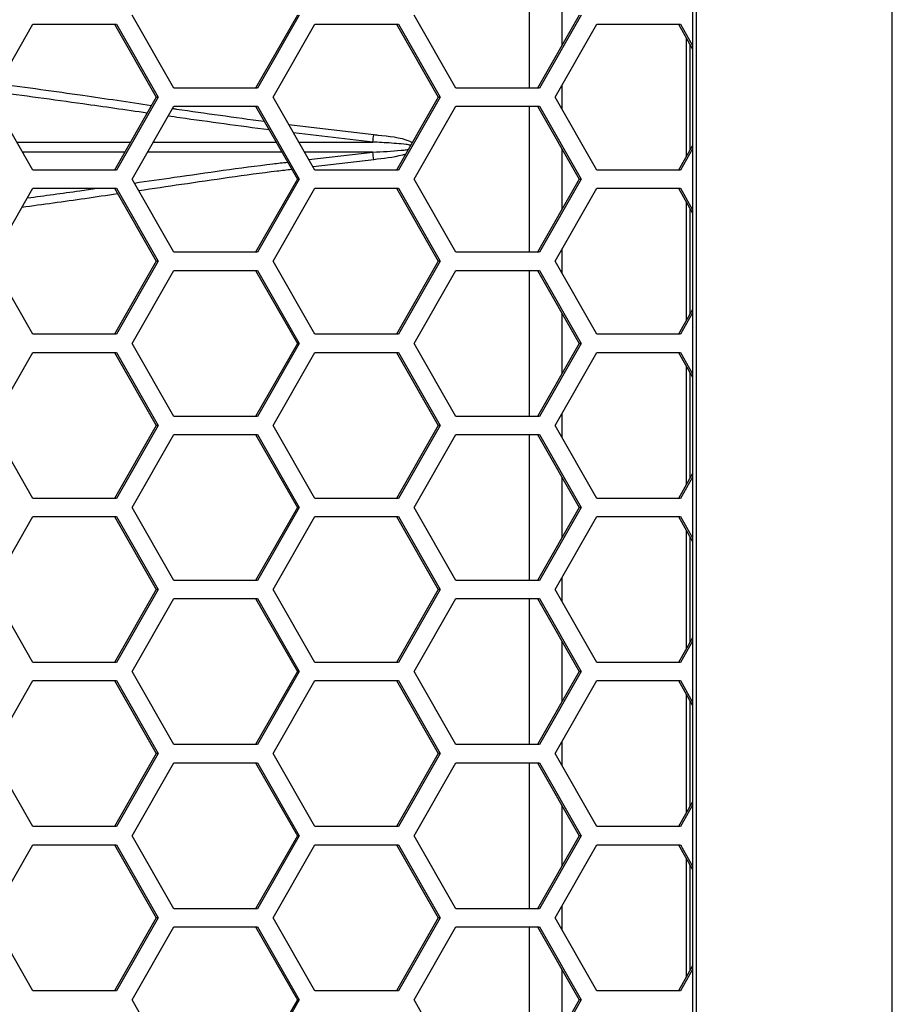
# Model space of a CAD drawing. Units: inches. Extents: x 0.3 to 33.8, y 0.2 to 21.7.
# Drawn here: x 9.4 to 9.6, y 11.9 to 12.1 of the extents above; entities that cross this region are included whole.
import ezdxf

# ---------------------------------------------------------------- set-up
doc = ezdxf.new("R2010")
doc.units = ezdxf.units.IN
doc.header["$MEASUREMENT"] = 0

msp = doc.modelspace()

# ---------------------------------------------------------------- linework, layer by layer
at = {"color": 7, "linetype": 'Continuous', "lineweight": 25}
for p, q in [((9.55779414638424, 11.4218875884209), (9.557794146384238, 13.9585875884209)), ((9.523594159484857, 13.9247375884209), (9.523594159484857, 11.45573758842091)), ((9.524233737826735, 11.45573758842091), (9.524233737826734, 13.9247375884209)), ((9.495599543771892, 12.1243875884209), (9.495599543771892, 12.0993875884209)), ((9.501248334032253, 12.10675265211587), (9.501248334032253, 12.11702252472594)), ((9.434778220280673, 12.0993875884209), (9.427623083310664, 12.1118875884209)), ((9.455904263090934, 12.1118875884209), (9.448749126120923, 12.0993875884209)), ((9.456243631190706, 12.1118875884209), (9.449088494220696, 12.0993875884209)), ((9.483061585029578, 12.0993875884209), (9.475906448059568, 12.1118875884209)), ((9.504187627839839, 12.1118875884209), (9.497032490869827, 12.0993875884209)), ((9.50452699593961, 12.1118875884209), (9.497371858969599, 12.0993875884209)), ((9.403466840424635, 12.0978375884209), (9.410621977394644, 12.1103375884209)), ((9.410621977394644, 12.1103375884209), (9.424932251334665, 12.1103375884209)), ((9.424592883234894, 12.1103375884209), (9.431748020204905, 12.0978375884209)), ((9.424932251334665, 12.1103375884209), (9.432087388304677, 12.0978375884209)), ((9.45175020517354, 12.0978375884209), (9.458905342143549, 12.1103375884209)), ((9.458905342143549, 12.1103375884209), (9.47321561608357, 12.1103375884209)), ((9.472876247983798, 12.1103375884209), (9.480031384953808, 12.0978375884209)), ((9.47321561608357, 12.1103375884209), (9.480370753053581, 12.0978375884209)), ((9.500033569922444, 12.0978375884209), (9.507188706892453, 12.1103375884209)), ((9.507188706892453, 12.1103375884209), (9.521498980832474, 12.1103375884209)), ((9.521159612732703, 12.1103375884209), (9.523594159484857, 12.10608444350845)), ((9.521498980832474, 12.1103375884209), (9.523594159484857, 12.10667731842683)), ((9.522497739470209, 12.10799988555247), (9.522497739470209, 12.08767529128934)), ((9.523137317812088, 12.10688254436012), (9.523137317812088, 12.08879263248168)), ((9.449088494220696, 12.0993875884209), (9.434778220280673, 12.0993875884209)), ((9.497371858969599, 12.0993875884209), (9.483061585029578, 12.0993875884209)), ((9.501248334032253, 12.09571539964433), (9.501248334032253, 12.09995977719748)), ((9.410621977394644, 12.08533758842091), (9.403466840424635, 12.0978375884209)), ((9.431748020204905, 12.0978375884209), (9.424592883234894, 12.08533758842091)), ((9.432087388304677, 12.0978375884209), (9.424932251334667, 12.08533758842091)), ((9.432087388304677, 12.0978375884209), (9.431748020204905, 12.0978375884209)), ((9.458905342143549, 12.08533758842091), (9.45175020517354, 12.0978375884209)), ((9.480031384953808, 12.0978375884209), (9.472876247983798, 12.08533758842091)), ((9.480370753053581, 12.0978375884209), (9.47321561608357, 12.08533758842091)), ((9.480370753053581, 12.0978375884209), (9.480031384953808, 12.0978375884209)), ((9.507188706892453, 12.08533758842091), (9.500033569922444, 12.0978375884209)), ((9.427623083310664, 12.0837875884209), (9.434778220280675, 12.09628758842091)), ((9.434778220280675, 12.09628758842091), (9.449088494220694, 12.09628758842091)), ((9.448749126120923, 12.09628758842091), (9.455904263090934, 12.0837875884209)), ((9.449088494220694, 12.09628758842091), (9.456243631190706, 12.0837875884209)), ((9.475906448059568, 12.0837875884209), (9.483061585029578, 12.09628758842091)), ((9.483061585029578, 12.09628758842091), (9.497371858969599, 12.09628758842091)), ((9.495599543771892, 12.09628758842091), (9.495599543771892, 12.0712875884209)), ((9.497032490869827, 12.09628758842091), (9.504187627839839, 12.0837875884209)), ((9.497371858969599, 12.09628758842091), (9.50452699593961, 12.0837875884209)), ((9.454415032652918, 12.09318214385963), (9.468979027592365, 12.09143938894928)), ((9.468823713164523, 12.09014830863225), (9.455246704179851, 12.09172921652501)), ((9.407867522723157, 12.09014961138258), (9.427347099602658, 12.09014919506678)), ((9.431264488739265, 12.09014911134468), (9.45226311454937, 12.09014866256391)), ((9.456151478154625, 12.09014857946214), (9.468823713164523, 12.09014830863225)), ((9.501248334032253, 12.07865265211587), (9.501248334032253, 12.08892252472594)), ((9.523594159484857, 12.08959073333336), (9.521159612732703, 12.08533758842091)), ((9.523594159484857, 12.08899785841497), (9.521498980832474, 12.08533758842091)), ((9.426360701365061, 12.08842596069382), (9.40885437342843, 12.08842558655012)), ((9.45324887903952, 12.08842653534558), (9.430278186349728, 12.08842604441796)), ((9.468823713164515, 12.08842686820956), (9.45713714750922, 12.08842661844531)), ((9.45786932393286, 12.08714750871843), (9.468823713164515, 12.08842686820956)), ((9.468979027592356, 12.08713578789254), (9.458585997465365, 12.08589548248974)), ((9.424932251334667, 12.08533758842091), (9.410621977394644, 12.08533758842091)), ((9.47321561608357, 12.08533758842091), (9.458905342143549, 12.08533758842091)), ((9.521498980832474, 12.08533758842091), (9.507188706892453, 12.08533758842091)), ((9.434778220280673, 12.0712875884209), (9.427623083310664, 12.0837875884209)), ((9.455904263090934, 12.0837875884209), (9.448749126120923, 12.0712875884209)), ((9.456243631190706, 12.0837875884209), (9.449088494220696, 12.0712875884209)), ((9.456243631190706, 12.0837875884209), (9.455904263090934, 12.0837875884209)), ((9.483061585029578, 12.0712875884209), (9.475906448059568, 12.0837875884209)), ((9.504187627839839, 12.0837875884209), (9.497032490869827, 12.0712875884209)), ((9.50452699593961, 12.0837875884209), (9.497371858969599, 12.0712875884209)), ((9.50452699593961, 12.0837875884209), (9.504187627839839, 12.0837875884209)), ((9.403466840424635, 12.0697375884209), (9.410621977394646, 12.0822375884209)), ((9.410621977394646, 12.0822375884209), (9.424932251334665, 12.0822375884209)), ((9.424592883234894, 12.0822375884209), (9.431748020204905, 12.0697375884209)), ((9.424932251334665, 12.0822375884209), (9.432087388304677, 12.0697375884209)), ((9.45175020517354, 12.0697375884209), (9.458905342143549, 12.0822375884209)), ((9.458905342143549, 12.0822375884209), (9.47321561608357, 12.0822375884209)), ((9.472876247983798, 12.0822375884209), (9.480031384953808, 12.0697375884209)), ((9.47321561608357, 12.0822375884209), (9.480370753053581, 12.0697375884209)), ((9.500033569922444, 12.0697375884209), (9.507188706892455, 12.0822375884209)), ((9.507188706892455, 12.0822375884209), (9.521498980832474, 12.0822375884209)), ((9.521159612732703, 12.0822375884209), (9.523594159484857, 12.07798444350845)), ((9.521498980832474, 12.0822375884209), (9.523594159484857, 12.07857731842684)), ((9.522497739470209, 12.07989988555247), (9.522497739470209, 12.05957529128934)), ((9.523137317812088, 12.07878254436013), (9.523137317812088, 12.06069263248169)), ((9.501248334032253, 12.06761539964433), (9.501248334032253, 12.07185977719748)), ((9.449088494220696, 12.0712875884209), (9.434778220280673, 12.0712875884209)), ((9.497371858969599, 12.0712875884209), (9.483061585029578, 12.0712875884209)), ((9.410621977394644, 12.0572375884209), (9.403466840424635, 12.0697375884209)), ((9.431748020204905, 12.0697375884209), (9.424592883234894, 12.0572375884209)), ((9.432087388304677, 12.0697375884209), (9.424932251334665, 12.0572375884209)), ((9.432087388304677, 12.0697375884209), (9.431748020204905, 12.0697375884209)), ((9.458905342143549, 12.0572375884209), (9.45175020517354, 12.0697375884209)), ((9.480031384953808, 12.0697375884209), (9.472876247983798, 12.0572375884209)), ((9.480370753053581, 12.0697375884209), (9.47321561608357, 12.0572375884209)), ((9.480370753053581, 12.0697375884209), (9.480031384953808, 12.0697375884209)), ((9.507188706892453, 12.0572375884209), (9.500033569922444, 12.0697375884209)), ((9.427623083310664, 12.05568758842091), (9.434778220280673, 12.0681875884209)), ((9.434778220280673, 12.0681875884209), (9.449088494220694, 12.0681875884209)), ((9.448749126120923, 12.0681875884209), (9.455904263090934, 12.05568758842091)), ((9.449088494220694, 12.0681875884209), (9.456243631190706, 12.05568758842091)), ((9.475906448059568, 12.05568758842091), (9.483061585029578, 12.0681875884209)), ((9.483061585029578, 12.0681875884209), (9.497371858969599, 12.0681875884209)), ((9.495599543771892, 12.0681875884209), (9.495599543771892, 12.0431875884209)), ((9.497032490869827, 12.0681875884209), (9.504187627839839, 12.05568758842091)), ((9.497371858969599, 12.0681875884209), (9.50452699593961, 12.05568758842091)), ((9.501248334032253, 12.05055265211587), (9.501248334032253, 12.06082252472594)), ((9.523594159484857, 12.06149073333336), (9.521159612732703, 12.0572375884209)), ((9.523594159484857, 12.06089785841497), (9.521498980832474, 12.0572375884209)), ((9.424932251334665, 12.0572375884209), (9.410621977394644, 12.0572375884209)), ((9.47321561608357, 12.0572375884209), (9.458905342143549, 12.0572375884209)), ((9.521498980832474, 12.0572375884209), (9.507188706892453, 12.0572375884209)), ((9.434778220280673, 12.0431875884209), (9.427623083310664, 12.05568758842091)), ((9.455904263090934, 12.05568758842091), (9.448749126120923, 12.0431875884209)), ((9.456243631190706, 12.05568758842091), (9.449088494220696, 12.0431875884209)), ((9.456243631190706, 12.05568758842091), (9.455904263090934, 12.05568758842091)), ((9.483061585029578, 12.0431875884209), (9.475906448059568, 12.05568758842091)), ((9.504187627839839, 12.05568758842091), (9.497032490869827, 12.0431875884209)), ((9.50452699593961, 12.05568758842091), (9.497371858969599, 12.0431875884209)), ((9.50452699593961, 12.05568758842091), (9.504187627839839, 12.05568758842091)), ((9.403466840424635, 12.0416375884209), (9.410621977394644, 12.0541375884209)), ((9.410621977394644, 12.0541375884209), (9.424932251334665, 12.0541375884209)), ((9.424592883234894, 12.0541375884209), (9.431748020204905, 12.0416375884209)), ((9.424932251334665, 12.0541375884209), (9.432087388304677, 12.0416375884209)), ((9.45175020517354, 12.0416375884209), (9.458905342143549, 12.0541375884209)), ((9.458905342143549, 12.0541375884209), (9.47321561608357, 12.0541375884209)), ((9.472876247983798, 12.0541375884209), (9.480031384953808, 12.0416375884209)), ((9.47321561608357, 12.0541375884209), (9.480370753053581, 12.0416375884209)), ((9.500033569922444, 12.0416375884209), (9.507188706892453, 12.0541375884209)), ((9.507188706892453, 12.0541375884209), (9.521498980832474, 12.0541375884209)), ((9.521159612732703, 12.0541375884209), (9.523594159484857, 12.04988444350845)), ((9.521498980832474, 12.0541375884209), (9.523594159484857, 12.05047731842684)), ((9.522497739470209, 12.05179988555247), (9.522497739470209, 12.03147529128934)), ((9.523137317812088, 12.05068254436012), (9.523137317812088, 12.03259263248169)), ((9.449088494220696, 12.0431875884209), (9.434778220280673, 12.0431875884209)), ((9.497371858969599, 12.0431875884209), (9.483061585029578, 12.0431875884209)), ((9.501248334032253, 12.03951539964433), (9.501248334032253, 12.04375977719748)), ((9.410621977394644, 12.0291375884209), (9.403466840424635, 12.0416375884209)), ((9.431748020204905, 12.0416375884209), (9.424592883234894, 12.0291375884209)), ((9.432087388304677, 12.0416375884209), (9.424932251334667, 12.0291375884209)), ((9.432087388304677, 12.0416375884209), (9.431748020204905, 12.0416375884209)), ((9.458905342143549, 12.0291375884209), (9.45175020517354, 12.0416375884209)), ((9.480031384953808, 12.0416375884209), (9.472876247983798, 12.0291375884209)), ((9.480370753053581, 12.0416375884209), (9.47321561608357, 12.0291375884209)), ((9.480370753053581, 12.0416375884209), (9.480031384953808, 12.0416375884209)), ((9.507188706892453, 12.0291375884209), (9.500033569922444, 12.0416375884209)), ((9.427623083310664, 12.0275875884209), (9.434778220280675, 12.0400875884209)), ((9.434778220280675, 12.0400875884209), (9.449088494220694, 12.0400875884209)), ((9.448749126120923, 12.0400875884209), (9.455904263090934, 12.0275875884209)), ((9.449088494220694, 12.0400875884209), (9.456243631190706, 12.0275875884209)), ((9.475906448059568, 12.0275875884209), (9.483061585029578, 12.0400875884209)), ((9.483061585029578, 12.0400875884209), (9.497371858969599, 12.0400875884209)), ((9.495599543771892, 12.0400875884209), (9.495599543771892, 12.0150875884209)), ((9.497032490869827, 12.0400875884209), (9.504187627839839, 12.0275875884209)), ((9.497371858969599, 12.0400875884209), (9.50452699593961, 12.0275875884209)), ((9.523594159484857, 12.03339073333336), (9.521159612732703, 12.0291375884209)), ((9.501248334032253, 12.02245265211587), (9.501248334032253, 12.03272252472594)), ((9.523594159484857, 12.03279785841497), (9.521498980832474, 12.0291375884209)), ((9.424932251334667, 12.0291375884209), (9.410621977394644, 12.0291375884209)), ((9.47321561608357, 12.0291375884209), (9.458905342143549, 12.0291375884209)), ((9.521498980832474, 12.0291375884209), (9.507188706892453, 12.0291375884209)), ((9.434778220280673, 12.0150875884209), (9.427623083310664, 12.0275875884209)), ((9.455904263090934, 12.0275875884209), (9.448749126120923, 12.0150875884209)), ((9.456243631190706, 12.0275875884209), (9.449088494220696, 12.0150875884209)), ((9.456243631190706, 12.0275875884209), (9.455904263090934, 12.0275875884209)), ((9.483061585029578, 12.0150875884209), (9.475906448059568, 12.0275875884209)), ((9.504187627839839, 12.0275875884209), (9.497032490869827, 12.0150875884209)), ((9.50452699593961, 12.0275875884209), (9.497371858969599, 12.0150875884209)), ((9.50452699593961, 12.0275875884209), (9.504187627839839, 12.0275875884209)), ((9.403466840424635, 12.0135375884209), (9.410621977394646, 12.02603758842091)), ((9.410621977394646, 12.02603758842091), (9.424932251334665, 12.02603758842091)), ((9.424592883234894, 12.02603758842091), (9.431748020204905, 12.0135375884209)), ((9.424932251334665, 12.02603758842091), (9.432087388304677, 12.0135375884209)), ((9.45175020517354, 12.0135375884209), (9.458905342143549, 12.02603758842091)), ((9.458905342143549, 12.02603758842091), (9.47321561608357, 12.02603758842091)), ((9.472876247983798, 12.02603758842091), (9.480031384953808, 12.0135375884209)), ((9.47321561608357, 12.02603758842091), (9.480370753053581, 12.0135375884209)), ((9.500033569922444, 12.0135375884209), (9.507188706892455, 12.02603758842091)), ((9.507188706892455, 12.02603758842091), (9.521498980832474, 12.02603758842091)), ((9.521159612732703, 12.02603758842091), (9.523594159484857, 12.02178444350845)), ((9.521498980832474, 12.02603758842091), (9.523594159484857, 12.02237731842684)), ((9.522497739470209, 12.02369988555247), (9.522497739470209, 12.00337529128934)), ((9.523137317812088, 12.02258254436012), (9.523137317812088, 12.00449263248168)), ((9.449088494220696, 12.0150875884209), (9.434778220280673, 12.0150875884209)), ((9.497371858969599, 12.0150875884209), (9.483061585029578, 12.0150875884209)), ((9.501248334032253, 12.01141539964433), (9.501248334032253, 12.01565977719748)), ((9.410621977394644, 12.00103758842091), (9.403466840424635, 12.0135375884209)), ((9.431748020204905, 12.0135375884209), (9.424592883234894, 12.00103758842091)), ((9.432087388304677, 12.0135375884209), (9.424932251334665, 12.00103758842091)), ((9.432087388304677, 12.0135375884209), (9.431748020204905, 12.0135375884209)), ((9.458905342143549, 12.00103758842091), (9.45175020517354, 12.0135375884209)), ((9.480031384953808, 12.0135375884209), (9.472876247983798, 12.00103758842091)), ((9.480370753053581, 12.0135375884209), (9.47321561608357, 12.00103758842091)), ((9.480370753053581, 12.0135375884209), (9.480031384953808, 12.0135375884209)), ((9.507188706892453, 12.00103758842091), (9.500033569922444, 12.0135375884209)), ((9.427623083310664, 11.9994875884209), (9.434778220280673, 12.0119875884209)), ((9.434778220280673, 12.0119875884209), (9.449088494220694, 12.0119875884209)), ((9.448749126120923, 12.0119875884209), (9.455904263090934, 11.9994875884209)), ((9.449088494220694, 12.0119875884209), (9.456243631190706, 11.9994875884209)), ((9.475906448059568, 11.9994875884209), (9.483061585029578, 12.0119875884209)), ((9.483061585029578, 12.0119875884209), (9.497371858969599, 12.0119875884209)), ((9.495599543771892, 12.0119875884209), (9.495599543771892, 11.9869875884209)), ((9.497032490869827, 12.0119875884209), (9.504187627839837, 11.9994875884209)), ((9.497371858969599, 12.0119875884209), (9.50452699593961, 11.9994875884209)), ((9.501248334032253, 11.99435265211587), (9.501248334032253, 12.00462252472594)), ((9.523594159484857, 12.00529073333336), (9.521159612732703, 12.00103758842091)), ((9.523594159484857, 12.00469785841497), (9.521498980832474, 12.00103758842091)), ((9.424932251334665, 12.00103758842091), (9.410621977394644, 12.00103758842091)), ((9.47321561608357, 12.00103758842091), (9.458905342143549, 12.00103758842091)), ((9.521498980832474, 12.00103758842091), (9.507188706892453, 12.00103758842091)), ((9.434778220280673, 11.9869875884209), (9.427623083310664, 11.9994875884209)), ((9.455904263090934, 11.9994875884209), (9.448749126120923, 11.9869875884209)), ((9.456243631190706, 11.9994875884209), (9.449088494220696, 11.9869875884209)), ((9.456243631190706, 11.9994875884209), (9.455904263090934, 11.9994875884209)), ((9.483061585029578, 11.9869875884209), (9.475906448059568, 11.9994875884209)), ((9.504187627839837, 11.9994875884209), (9.497032490869827, 11.9869875884209)), ((9.50452699593961, 11.9994875884209), (9.497371858969599, 11.9869875884209)), ((9.50452699593961, 11.9994875884209), (9.504187627839837, 11.9994875884209)), ((9.403466840424635, 11.98543758842091), (9.410621977394644, 11.9979375884209)), ((9.410621977394644, 11.9979375884209), (9.424932251334665, 11.9979375884209)), ((9.424592883234894, 11.9979375884209), (9.431748020204905, 11.9854375884209)), ((9.424932251334665, 11.9979375884209), (9.432087388304677, 11.9854375884209)), ((9.45175020517354, 11.98543758842091), (9.458905342143549, 11.9979375884209)), ((9.458905342143549, 11.9979375884209), (9.47321561608357, 11.9979375884209)), ((9.472876247983798, 11.9979375884209), (9.480031384953808, 11.9854375884209)), ((9.47321561608357, 11.9979375884209), (9.480370753053581, 11.9854375884209)), ((9.500033569922444, 11.98543758842091), (9.507188706892453, 11.9979375884209)), ((9.507188706892453, 11.9979375884209), (9.521498980832474, 11.9979375884209)), ((9.521159612732703, 11.9979375884209), (9.523594159484857, 11.99368444350845)), ((9.521498980832474, 11.9979375884209), (9.523594159484857, 11.99427731842684)), ((9.522497739470209, 11.99559988555247), (9.522497739470209, 11.97527529128934)), ((9.523137317812088, 11.99448254436012), (9.523137317812088, 11.97639263248168)), ((9.501248334032253, 11.98331539964433), (9.501248334032253, 11.98755977719748)), ((9.449088494220696, 11.9869875884209), (9.434778220280673, 11.9869875884209)), ((9.497371858969599, 11.9869875884209), (9.483061585029578, 11.9869875884209)), ((9.410621977394644, 11.9729375884209), (9.403466840424635, 11.98543758842091)), ((9.431748020204905, 11.9854375884209), (9.424592883234894, 11.9729375884209)), ((9.432087388304677, 11.9854375884209), (9.424932251334667, 11.9729375884209)), ((9.432087388304677, 11.9854375884209), (9.431748020204905, 11.9854375884209)), ((9.458905342143549, 11.9729375884209), (9.45175020517354, 11.98543758842091)), ((9.480031384953808, 11.9854375884209), (9.472876247983798, 11.9729375884209)), ((9.480370753053581, 11.9854375884209), (9.47321561608357, 11.9729375884209)), ((9.480370753053581, 11.9854375884209), (9.480031384953808, 11.9854375884209)), ((9.507188706892453, 11.9729375884209), (9.500033569922444, 11.98543758842091)), ((9.427623083310664, 11.9713875884209), (9.434778220280675, 11.9838875884209)), ((9.434778220280675, 11.9838875884209), (9.449088494220694, 11.9838875884209)), ((9.448749126120923, 11.9838875884209), (9.455904263090934, 11.9713875884209)), ((9.449088494220694, 11.9838875884209), (9.456243631190706, 11.9713875884209)), ((9.475906448059568, 11.9713875884209), (9.483061585029578, 11.9838875884209)), ((9.483061585029578, 11.9838875884209), (9.497371858969599, 11.9838875884209)), ((9.495599543771892, 11.9838875884209), (9.495599543771892, 11.9588875884209)), ((9.497032490869827, 11.9838875884209), (9.504187627839839, 11.9713875884209)), ((9.497371858969599, 11.9838875884209), (9.50452699593961, 11.9713875884209)), ((9.501248334032253, 11.96625265211586), (9.501248334032253, 11.97652252472594)), ((9.523594159484857, 11.97719073333336), (9.521159612732703, 11.9729375884209)), ((9.523594159484857, 11.97659785841497), (9.521498980832474, 11.9729375884209)), ((9.424932251334667, 11.9729375884209), (9.410621977394644, 11.9729375884209)), ((9.47321561608357, 11.9729375884209), (9.458905342143549, 11.9729375884209)), ((9.521498980832474, 11.9729375884209), (9.507188706892453, 11.9729375884209)), ((9.434778220280673, 11.9588875884209), (9.427623083310664, 11.9713875884209)), ((9.455904263090934, 11.9713875884209), (9.448749126120923, 11.9588875884209)), ((9.456243631190706, 11.9713875884209), (9.449088494220696, 11.9588875884209)), ((9.456243631190706, 11.9713875884209), (9.455904263090934, 11.9713875884209)), ((9.483061585029578, 11.9588875884209), (9.475906448059568, 11.9713875884209)), ((9.504187627839839, 11.9713875884209), (9.497032490869827, 11.9588875884209)), ((9.50452699593961, 11.9713875884209), (9.497371858969599, 11.9588875884209)), ((9.50452699593961, 11.9713875884209), (9.504187627839839, 11.9713875884209)), ((9.403466840424635, 11.9573375884209), (9.410621977394646, 11.9698375884209)), ((9.410621977394646, 11.9698375884209), (9.424932251334665, 11.9698375884209)), ((9.424592883234894, 11.9698375884209), (9.431748020204905, 11.9573375884209)), ((9.424932251334665, 11.9698375884209), (9.432087388304677, 11.9573375884209)), ((9.45175020517354, 11.9573375884209), (9.458905342143549, 11.9698375884209)), ((9.458905342143549, 11.9698375884209), (9.47321561608357, 11.9698375884209)), ((9.472876247983798, 11.9698375884209), (9.480031384953808, 11.9573375884209)), ((9.47321561608357, 11.9698375884209), (9.480370753053581, 11.9573375884209)), ((9.500033569922444, 11.9573375884209), (9.507188706892455, 11.9698375884209)), ((9.507188706892455, 11.9698375884209), (9.521498980832474, 11.9698375884209)), ((9.521159612732703, 11.9698375884209), (9.523594159484857, 11.96558444350845)), ((9.521498980832474, 11.9698375884209), (9.523594159484857, 11.96617731842684)), ((9.522497739470209, 11.96749988555247), (9.522497739470209, 11.94717529128934)), ((9.523137317812088, 11.96638254436012), (9.523137317812088, 11.94829263248169)), ((9.449088494220696, 11.9588875884209), (9.434778220280673, 11.9588875884209)), ((9.497371858969599, 11.9588875884209), (9.483061585029578, 11.9588875884209)), ((9.501248334032253, 11.95521539964433), (9.501248334032253, 11.95945977719748)), ((9.410621977394644, 11.9448375884209), (9.403466840424635, 11.9573375884209)), ((9.431748020204905, 11.9573375884209), (9.424592883234894, 11.9448375884209)), ((9.432087388304677, 11.9573375884209), (9.424932251334665, 11.9448375884209)), ((9.432087388304677, 11.9573375884209), (9.431748020204905, 11.9573375884209)), ((9.458905342143549, 11.9448375884209), (9.45175020517354, 11.9573375884209)), ((9.480031384953808, 11.9573375884209), (9.472876247983798, 11.9448375884209)), ((9.480370753053581, 11.9573375884209), (9.47321561608357, 11.9448375884209)), ((9.480370753053581, 11.9573375884209), (9.480031384953808, 11.9573375884209)), ((9.507188706892453, 11.9448375884209), (9.500033569922444, 11.9573375884209)), ((9.427623083310664, 11.9432875884209), (9.434778220280673, 11.9557875884209)), ((9.434778220280673, 11.9557875884209), (9.449088494220694, 11.9557875884209)), ((9.448749126120923, 11.9557875884209), (9.455904263090934, 11.9432875884209)), ((9.449088494220694, 11.9557875884209), (9.456243631190706, 11.9432875884209)), ((9.475906448059568, 11.9432875884209), (9.483061585029578, 11.9557875884209)), ((9.483061585029578, 11.9557875884209), (9.497371858969599, 11.9557875884209)), ((9.495599543771892, 11.9557875884209), (9.495599543771892, 11.9307875884209)), ((9.497032490869827, 11.9557875884209), (9.504187627839837, 11.9432875884209)), ((9.497371858969599, 11.9557875884209), (9.50452699593961, 11.9432875884209)), ((9.523594159484857, 11.94909073333336), (9.521159612732703, 11.9448375884209)), ((9.501248334032253, 11.93815265211587), (9.501248334032253, 11.94842252472594)), ((9.523594159484857, 11.94849785841497), (9.521498980832474, 11.9448375884209)), ((9.424932251334665, 11.9448375884209), (9.410621977394644, 11.9448375884209)), ((9.47321561608357, 11.9448375884209), (9.458905342143549, 11.9448375884209)), ((9.521498980832474, 11.9448375884209), (9.507188706892453, 11.9448375884209)), ((9.434778220280673, 11.9307875884209), (9.427623083310664, 11.9432875884209)), ((9.455904263090934, 11.9432875884209), (9.448749126120923, 11.9307875884209)), ((9.456243631190706, 11.9432875884209), (9.449088494220696, 11.9307875884209)), ((9.456243631190706, 11.9432875884209), (9.455904263090934, 11.9432875884209)), ((9.483061585029578, 11.9307875884209), (9.475906448059568, 11.9432875884209)), ((9.504187627839837, 11.9432875884209), (9.497032490869827, 11.9307875884209)), ((9.50452699593961, 11.9432875884209), (9.497371858969599, 11.9307875884209)), ((9.50452699593961, 11.9432875884209), (9.504187627839837, 11.9432875884209))]:
    msp.add_line(p, q, dxfattribs=at)
for centre, radius, start, end in [((9.436463095228996, 12.09469610961727), 0.03267861819245933, 352.0003251490878, 354.280461495898), ((9.436463095240349, 12.08387906722592), 0.03267861818101721, 5.719538503686385, 7.999674851301272)]:
    msp.add_arc(centre, radius, start, end, dxfattribs=at)
for points, knots in [([(9.430189098297669, 12.0951141571404), (9.426498326739942, 12.09564746438129), (9.417611452147042, 12.09693159548916), (9.409013785405103, 12.09807650192624), (9.403986780490586, 12.0987459219513)], [0, 0, 0, 0, 0.4153059120103792, 1, 1, 1, 1]), ([(9.40479515418558, 12.10015814805259), (9.409558067551368, 12.09950906174716), (9.418135420981057, 12.09834014637529), (9.427004543750332, 12.09702576309858), (9.430948736734813, 12.09644124291165)], [0, 0, 0, 0, 0.5552893913990398, 1, 1, 1, 1]), ([(9.434563118250157, 12.09591180590371), (9.434780417359855, 12.09587994413373), (9.4399112537645, 12.09512762844524), (9.445176563607147, 12.09440855467349), (9.450218879175399, 12.0937199348235)], [0, 0, 0, 0, 0.04235159583387017, 1, 1, 1, 1]), ([(9.451067085762507, 12.09223812079488), (9.445934812117434, 12.09291952564494), (9.440130105719643, 12.09369020845847), (9.434466298779222, 12.09450235806884), (9.433810188197425, 12.09459643965725)], [0, 0, 0, 0, 0.8841573187964239, 1, 1, 1, 1]), ([(9.468979027592365, 12.09143938894928), (9.46922163002983, 12.09141177156235), (9.471294766483558, 12.09117576976376), (9.473627146660995, 12.09102476141619), (9.475441300986311, 12.09015166718526), (9.47559071766265, 12.09007975773616)], [0, 0, 0, 0, 0.1084288687907344, 0.9265687635911691, 0.9999999999999999, 0.9999999999999999, 0.9999999999999999, 0.9999999999999999]), ([(9.475324671194633, 12.08961497545957), (9.475194653438502, 12.08964135968716), (9.474929957314979, 12.08969507391029), (9.47411542188151, 12.0897903854625), (9.472323067323757, 12.08996808131569), (9.470419549502845, 12.09007750453667), (9.469064537424682, 12.09013762373711), (9.468823713164523, 12.09014830863225)], [0, 0, 0, 0, 0.06099214116442514, 0.1241706041690729, 0.3769340853997533, 0.8892634314250767, 1, 1, 1, 1]), ([(9.468823713164515, 12.08842686820956), (9.470447799972344, 12.08850882716898), (9.472382961052482, 12.0886064843802), (9.47440615927089, 12.08881313131112), (9.474810570845992, 12.08887151180568), (9.47490707920204, 12.08888544366594)], [0, 0, 0, 0, 0.7989944807032047, 0.9520322527391405, 1, 1, 1, 1]), ([(9.474444379256859, 12.08807710843225), (9.474258740726034, 12.08802533721616), (9.472476388390564, 12.08752827150734), (9.470631639300672, 12.08732124860265), (9.468979027592356, 12.08713578789254)], [0, 0, 0, 0, 0.1041536665510712, 1, 1, 1, 1]), ([(9.427989490609333, 12.08314747611382), (9.430260232913044, 12.08347134706388), (9.438062369340736, 12.0845841485179), (9.446853531170046, 12.08587055523582), (9.453390578922598, 12.08662552129293), (9.454224659836441, 12.08672184960544)], [0, 0, 0, 0, 0.2636987063423679, 0.9060531788772512, 1, 1, 1, 1]), ([(9.454946313990392, 12.085461122248), (9.454108641725856, 12.0853622793495), (9.447753175256889, 12.08461235273297), (9.438973118319588, 12.08330535003961), (9.431189780132993, 12.08216767712636), (9.42875412473395, 12.0818116628935)], [0, 0, 0, 0, 0.09445371177729726, 0.7166256106163168, 1, 1, 1, 1]), ([(9.409684666078041, 12.08060010873231), (9.412643659653813, 12.08099105191799), (9.41657020068915, 12.08150982778612), (9.420626770114218, 12.08209371220083), (9.421626358150215, 12.0822375884209)], [0, 0, 0, 0, 0.7535878395619863, 1, 1, 1, 1]), ([(9.425139692330468, 12.08128231478696), (9.42326568250479, 12.08100545463941), (9.417698160860855, 12.08018292700765), (9.412318424360349, 12.07945155410961), (9.408749489812, 12.07896635896979)], [0, 0, 0, 0, 0.3365967742078585, 1, 1, 1, 1])]:
    msp.add_open_spline(points, degree=3, knots=knots, dxfattribs=at)

doc.saveas('drawing.dxf')
